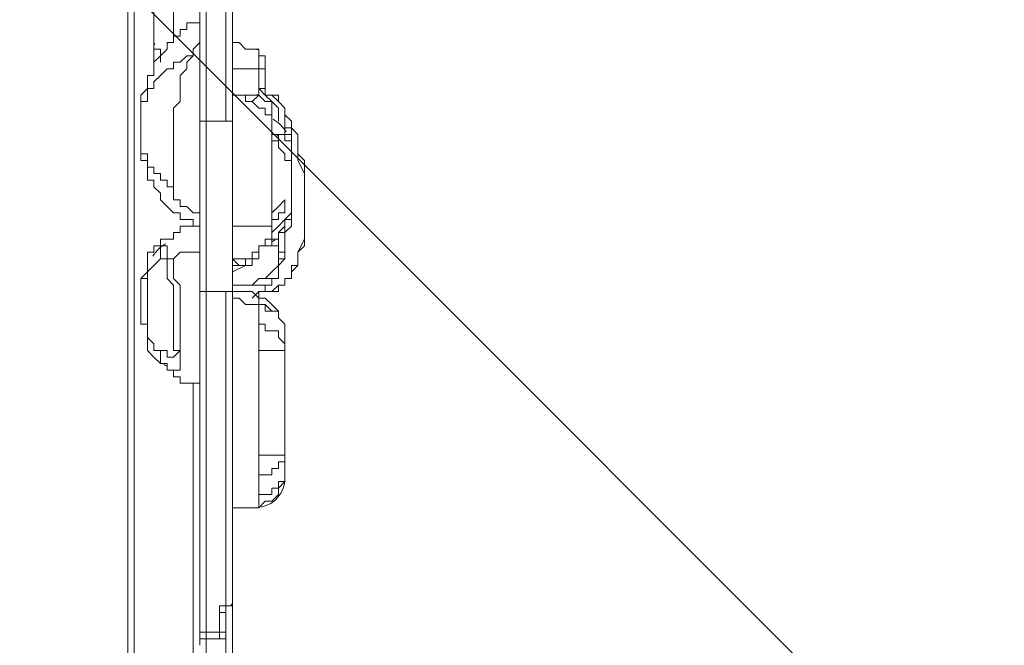
# Model space of a CAD drawing. Units: millimetres. Extents: x -5947 to 16156, y -11454 to 2267.
# Drawn here: x 8681 to 9211, y -7461 to -7124 of the extents above; entities that cross this region are included whole.
import ezdxf

# ---------------------------------------------------------------- set-up
doc = ezdxf.new("R2010")
doc.units = ezdxf.units.MM
doc.header["$MEASUREMENT"] = 0
doc.linetypes.add('AI-Linetype-0', pattern=[211.666667, 105.833333, -105.833333])
doc.linetypes.add('AI-Linetype-2', pattern=[211.666667, 105.833333, -105.833333])
doc.layers.add('Background', color=7, linetype='Continuous', lineweight=0)

msp = doc.modelspace()

# ---------------------------------------------------------------- linework, layer by layer
at = {"layer": 'Background', "color": 18, "lineweight": 9, "true_color": 0x000000}
for p, q in [((8742.28, -7912.43), (8742.28, -6907.02)), ((8795.19, -7178.65), (8795.19, -7058.71)), ((8781.08, -7178.65), (8781.08, -7079.88)), ((8791.67, -7076.35), (8791.67, -7178.65)), ((8777.56, -7136.32), (8774.03, -7139.85)), ((8752.86, -7139.85), (8752.86, -7146.9)), ((8756.39, -7139.85), (8756.39, -7146.9)), ((8774.03, -7139.85), (8774.03, -7143.37)), ((8809.31, -7139.85), (8809.31, -7164.54)), ((8809.31, -7139.85), (8809.31, -7139.85)), ((8795.19, -7150.43), (8809.31, -7150.43)), ((8809.31, -7150.43), (8812.83, -7150.43)), ((8812.83, -7150.43), (8812.83, -7153.96)), ((8812.83, -7153.96), (8812.83, -7153.96)), ((8809.31, -7161.02), (8809.31, -7164.54)), ((8809.31, -7164.54), (8809.31, -7164.54)), ((8809.31, -7164.54), (8809.31, -7164.54)), ((8809.31, -7164.54), (8809.31, -7164.54)), ((8809.31, -7164.54), (8809.31, -7164.54)), ((8809.31, -7164.54), (8809.31, -7164.54)), ((8745.8, -7178.65), (8745.8, -7171.6)), ((8777.56, -7178.65), (8777.56, -7270.38)), ((8781.08, -7178.65), (8791.67, -7178.65)), ((8791.67, -7178.65), (8795.19, -7178.65)), ((8795.19, -7178.65), (8795.19, -7270.38)), ((8795.19, -7178.65), (8795.19, -7178.65)), ((8745.8, -7192.76), (8745.8, -7185.71)), ((8819.89, -7189.24), (8819.89, -7189.24)), ((8819.89, -7189.24), (8819.89, -7189.24)), ((8819.89, -7189.24), (8819.89, -7189.24)), ((8819.89, -7189.24), (8819.89, -7189.24)), ((8826.94, -7192.76), (8826.94, -7196.29)), ((8826.94, -7196.29), (8826.94, -7203.35)), ((8749.33, -7199.82), (8749.33, -7199.82)), ((8826.94, -7203.35), (8826.94, -7217.46)), ((8774.03, -7235.1), (8774.03, -7231.57)), ((8819.89, -7238.63), (8819.89, -7245.68)), ((8819.89, -7242.15), (8819.89, -7245.68)), ((8819.89, -7245.68), (8819.89, -7245.68)), ((8802.25, -7252.74), (8802.25, -7256.26)), ((8795.19, -7256.26), (8798.72, -7256.26)), ((8795.19, -7259.79), (8802.25, -7256.26)), ((8802.25, -7256.26), (8798.72, -7256.26)), ((8745.8, -7263.32), (8745.8, -7288.01)), ((8749.33, -7263.32), (8749.33, -7284.49)), ((8781.08, -7270.38), (8781.08, -7270.38)), ((8781.08, -7270.38), (8781.08, -7270.38)), ((8781.08, -7270.38), (8791.67, -7270.38)), ((8791.67, -7270.38), (8795.19, -7270.38)), ((8795.19, -7270.38), (8795.19, -7439.71)), ((8795.19, -7270.38), (8795.19, -7270.38)), ((8795.19, -7270.38), (8795.19, -7270.38)), ((8802.25, -7266.85), (8816.36, -7266.85)), ((8809.31, -7273.9), (8809.31, -7270.37)), ((8816.36, -7266.85), (8812.83, -7266.85)), ((8809.31, -7273.9), (8809.31, -7277.43)), ((8823.42, -7295.07), (8823.42, -7291.54)), ((8749.33, -7295.07), (8749.33, -7295.07)), ((8823.42, -7295.07), (8823.42, -7305.65)), ((8823.42, -7295.07), (8823.42, -7295.07)), ((8823.42, -7295.07), (8823.42, -7305.65)), ((8823.42, -7302.13), (8823.42, -7298.6)), ((8756.39, -7309.18), (8759.92, -7309.18)), ((8759.92, -7309.18), (8759.92, -7309.18)), ((8774.03, -7527.9), (8774.03, -7319.76)), ((8809.31, -7386.79), (8809.31, -7386.79)), ((8793.43, -7439.71), (8793.5, -7439.71)), ((8795.19, -7439.71), (8795.19, -7439.71)), ((8795.19, -7496.15), (8795.19, -7439.71)), ((8791.67, -7443.24), (8791.67, -7492.63)), ((8791.67, -7443.24), (8791.67, -7453.82)), ((8791.67, -7443.24), (8791.67, -7443.24))]:
    msp.add_line(p, q, dxfattribs=at)
for points in [[(8781.08, -7492.63), (8781.08, -7457.35), (8781.08, -7453.82), (8781.08, -7270.37), (8781.08, -7178.65), (8781.08, -7079.88), (8781.08, -7076.35), (8781.08, -6889.37), (8781.08, -6839.99), (8781.08, -6762.38), (8781.08, -6755.32)], [(8781.08, -6755.32), (8781.08, -6762.38), (8781.08, -6839.99), (8781.08, -6889.38), (8781.08, -7076.35), (8781.08, -7079.88), (8781.08, -7178.65), (8781.08, -7270.38), (8781.08, -7453.82), (8781.08, -7457.35)], [(8795.19, -6755.32), (8795.19, -6762.38), (8795.19, -6839.99), (8795.19, -6889.38), (8795.19, -7062.24), (8795.19, -7072.82), (8795.19, -7076.35), (8795.19, -7178.65), (8795.19, -7270.38), (8795.19, -7439.71), (8795.19, -7443.24), (8795.19, -7492.63), (8795.19, -7496.15), (8795.19, -7563.18), (8795.19, -7944.18), (8795.19, -7951.24)], [(8795.19, -6755.32), (8795.19, -6762.38), (8795.19, -6839.99), (8795.19, -6889.38), (8795.19, -7062.24), (8795.19, -7072.82), (8795.19, -7076.35), (8795.19, -7178.65), (8795.19, -7270.38), (8795.19, -7439.71)], [(8738.75, -7912.43), (8738.75, -6790.6), (8742.28, -6790.6)], [(8777.56, -6885.85), (8777.56, -7076.35), (8777.56, -7178.65)], [(8752.86, -7108.1), (8752.86, -7136.32), (8752.86, -7153.96)], [(8763.44, -7132.79), (8763.44, -7129.26), (8763.44, -7125.74), (8763.44, -7122.21), (8763.44, -7118.68), (8763.44, -7115.15), (8759.92, -7115.15), (8759.92, -7111.62), (8756.39, -7111.62), (8752.86, -7111.62), (8752.86, -7108.1)], [(8777.56, -7125.74), (8777.56, -7125.74), (8774.03, -7125.74), (8770.5, -7125.74), (8770.5, -7129.26), (8766.97, -7129.26), (8766.97, -7132.79), (8763.44, -7132.79), (8763.44, -7136.32), (8759.92, -7136.32), (8759.92, -7139.85), (8756.39, -7143.38), (8752.86, -7146.9), (8752.86, -7150.43), (8752.86, -7153.96), (8749.33, -7153.96), (8749.33, -7157.49), (8749.33, -7161.02), (8745.8, -7164.54), (8745.8, -7168.07), (8745.8, -7171.6)], [(8774.03, -7139.85), (8774.03, -7139.85), (8777.55, -7136.32), (8777.55, -7132.79)], [(8752.86, -7136.32), (8752.86, -7136.32), (8752.86, -7139.85), (8756.39, -7139.85), (8756.39, -7143.37)], [(8809.31, -7139.85), (8805.78, -7139.85), (8802.25, -7139.85), (8798.72, -7136.32), (8795.19, -7136.32)], [(8745.8, -7171.6), (8745.8, -7168.07), (8749.33, -7168.07), (8749.33, -7164.54), (8749.33, -7161.01), (8752.86, -7161.01), (8752.86, -7157.49), (8756.39, -7153.96), (8759.92, -7150.43), (8763.44, -7150.43), (8763.44, -7146.9), (8766.97, -7146.9), (8770.5, -7143.37), (8774.03, -7143.37)], [(8763.44, -7213.93), (8763.44, -7206.88), (8763.44, -7203.35), (8763.44, -7199.82), (8763.44, -7192.76), (8763.44, -7189.24), (8763.44, -7185.71), (8763.44, -7182.18), (8763.44, -7175.13), (8763.44, -7171.6), (8766.97, -7168.07), (8766.97, -7164.54), (8766.97, -7157.49), (8766.97, -7153.96), (8770.5, -7150.43), (8770.5, -7146.9), (8774.03, -7143.38)], [(8809.31, -7164.54), (8809.31, -7150.43), (8809.31, -7139.85)], [(8812.83, -7150.43), (8812.83, -7150.43), (8812.83, -7146.9), (8812.83, -7143.37), (8809.31, -7143.37)], [(8809.31, -7143.38), (8809.31, -7150.43), (8809.31, -7161.02)], [(8812.83, -7153.96), (8812.83, -7153.96), (8812.83, -7157.49), (8812.83, -7161.01), (8809.31, -7161.01)], [(8812.83, -7153.96), (8812.83, -7153.96), (8812.83, -7157.49), (8812.83, -7161.01)], [(8795.19, -7164.54), (8798.72, -7164.54), (8802.25, -7164.54), (8802.25, -7168.07), (8805.78, -7168.07), (8809.31, -7171.6), (8812.83, -7171.6), (8812.83, -7175.13), (8816.36, -7175.13)], [(8809.31, -7164.54), (8805.78, -7164.54), (8802.25, -7164.54)], [(8805.78, -7168.07), (8805.78, -7168.07), (8809.3, -7164.54)], [(8823.42, -7175.13), (8823.42, -7171.6), (8819.89, -7168.07), (8819.89, -7164.54), (8816.36, -7164.54), (8812.83, -7164.54), (8812.83, -7161.01), (8809.3, -7161.01)], [(8819.89, -7178.65), (8819.89, -7175.13), (8819.89, -7171.6), (8816.36, -7168.07), (8812.83, -7164.54), (8809.3, -7161.02)], [(8809.31, -7164.54), (8809.31, -7164.54), (8812.83, -7168.07), (8816.36, -7168.07), (8816.36, -7171.6), (8816.36, -7175.13)], [(8816.36, -7164.54), (8816.36, -7164.54), (8819.89, -7168.07), (8823.42, -7171.6), (8823.42, -7175.13)], [(8816.36, -7175.13), (8816.36, -7175.13), (8816.36, -7178.65), (8816.36, -7182.18), (8816.36, -7185.71), (8816.36, -7189.24), (8816.36, -7192.76), (8816.36, -7196.29), (8816.36, -7199.82), (8816.36, -7203.35), (8816.36, -7206.87), (8816.36, -7210.4), (8816.36, -7213.93), (8816.36, -7217.46), (8816.36, -7220.99), (8816.36, -7224.51), (8816.36, -7228.04), (8816.36, -7231.57), (8816.36, -7235.1), (8816.36, -7238.63), (8819.89, -7235.1), (8823.42, -7231.57), (8826.94, -7228.04), (8826.94, -7224.51), (8826.94, -7220.99), (8826.94, -7217.46)], [(8823.42, -7175.13), (8823.42, -7175.13), (8826.94, -7178.65), (8826.94, -7182.18), (8826.94, -7185.71), (8826.94, -7182.18), (8823.42, -7182.18), (8823.42, -7178.65), (8823.42, -7175.13)], [(8745.8, -7185.71), (8745.8, -7182.18), (8745.8, -7178.65)], [(8745.8, -7178.65), (8745.8, -7178.65), (8745.8, -7182.18), (8745.8, -7185.71)], [(8781.08, -7178.65), (8781.08, -7178.65), (8777.55, -7178.65)], [(8781.08, -7178.65), (8781.08, -7178.65), (8777.55, -7178.65)], [(8781.08, -7178.65), (8781.08, -7178.65), (8781.08, -7270.38)], [(8781.08, -7178.65), (8791.67, -7178.65), (8795.19, -7178.65), (8795.19, -7270.38)], [(8826.94, -7182.18), (8830.47, -7185.71), (8830.47, -7189.24), (8830.47, -7196.29), (8830.47, -7199.82), (8834, -7206.87), (8834, -7213.93), (8834, -7217.46), (8834, -7224.51), (8834, -7231.57), (8834, -7235.1), (8834, -7242.15), (8830.47, -7249.21), (8830.47, -7252.74), (8830.47, -7256.26), (8826.94, -7256.26), (8826.94, -7259.79), (8826.94, -7263.32), (8823.42, -7263.32), (8823.42, -7266.85), (8819.89, -7266.85), (8816.36, -7270.38), (8812.83, -7270.38), (8809.31, -7270.38)], [(8809.31, -7270.38), (8812.83, -7270.38), (8816.36, -7270.38), (8819.89, -7270.38), (8819.89, -7266.85), (8823.42, -7266.85), (8823.42, -7263.32), (8826.94, -7263.32), (8826.94, -7259.79), (8830.47, -7256.26), (8830.47, -7252.74), (8830.47, -7249.21), (8834, -7245.68), (8834, -7242.15), (8834, -7235.1), (8834, -7228.04), (8834, -7224.51), (8834, -7217.46), (8834, -7210.4), (8834, -7206.87), (8834, -7199.82), (8830.47, -7196.29), (8830.47, -7192.76), (8830.47, -7189.24), (8830.47, -7185.71), (8826.94, -7182.18)], [(8823.42, -7185.71), (8823.42, -7185.71), (8819.89, -7185.71), (8816.36, -7185.71), (8816.36, -7189.24), (8819.89, -7189.24), (8819.89, -7192.76), (8823.42, -7196.29), (8823.42, -7199.82)], [(8826.94, -7203.35), (8826.94, -7203.35), (8826.94, -7199.82), (8823.42, -7199.82), (8823.42, -7196.29), (8819.89, -7192.76), (8819.89, -7189.24), (8819.89, -7185.71), (8823.42, -7185.71)], [(8823.42, -7182.18), (8823.42, -7182.18), (8823.42, -7185.71), (8826.94, -7185.71), (8826.94, -7189.24), (8826.94, -7192.76)], [(8826.94, -7192.76), (8826.94, -7192.76), (8826.94, -7189.24), (8826.94, -7185.71), (8823.42, -7185.71), (8823.42, -7182.18)], [(8823.42, -7185.71), (8823.42, -7189.24), (8826.94, -7189.24), (8826.94, -7192.76), (8826.94, -7196.29)], [(8763.44, -7213.93), (8759.92, -7213.93), (8759.92, -7210.4), (8756.39, -7210.4), (8756.39, -7206.88), (8752.86, -7206.88), (8752.86, -7203.35), (8749.33, -7203.35), (8749.33, -7199.82), (8749.33, -7196.29), (8745.8, -7196.29), (8745.8, -7192.76)], [(8745.8, -7192.76), (8745.8, -7196.29), (8745.8, -7199.82), (8749.33, -7199.82)], [(8749.33, -7199.82), (8749.33, -7199.82), (8749.33, -7203.35)], [(8749.33, -7210.4), (8749.33, -7206.87), (8749.33, -7203.35), (8749.33, -7199.82)], [(8749.33, -7203.35), (8749.33, -7203.35), (8749.33, -7206.87), (8749.33, -7210.4)], [(8749.33, -7210.4), (8752.86, -7210.4), (8752.86, -7213.93), (8756.39, -7217.46), (8756.39, -7220.99), (8759.92, -7224.51), (8763.44, -7228.04), (8766.97, -7228.04), (8766.97, -7231.57), (8770.5, -7231.57), (8774.03, -7231.57), (8774.03, -7235.1), (8777.55, -7235.1)], [(8777.56, -7228.04), (8777.56, -7228.04), (8774.03, -7228.04), (8770.5, -7224.51), (8766.97, -7224.51), (8766.97, -7220.99), (8763.44, -7220.99), (8763.44, -7217.46), (8763.44, -7213.93)], [(8816.36, -7242.15), (8819.89, -7242.15), (8819.89, -7238.63), (8823.42, -7238.63), (8823.42, -7235.1), (8823.42, -7231.57), (8826.94, -7231.57), (8826.94, -7228.04), (8826.94, -7224.52), (8826.94, -7220.99), (8826.94, -7217.46)], [(8819.89, -7224.52), (8819.89, -7224.52), (8823.42, -7220.99), (8823.42, -7224.52), (8823.42, -7228.04), (8819.89, -7228.04), (8819.89, -7231.57), (8816.36, -7231.57), (8816.36, -7228.04), (8819.89, -7224.52)], [(8826.94, -7228.04), (8826.94, -7228.04), (8823.42, -7231.57), (8823.42, -7235.1), (8819.89, -7238.63), (8819.89, -7242.15), (8816.36, -7242.15)], [(8826.94, -7228.04), (8826.94, -7235.1), (8823.42, -7238.63), (8823.42, -7242.15), (8823.42, -7245.68), (8823.42, -7249.21), (8823.42, -7252.74)], [(8756.39, -7242.15), (8759.92, -7242.15), (8763.44, -7242.15), (8763.44, -7238.63), (8766.97, -7238.63), (8766.97, -7235.1), (8770.5, -7235.1), (8774.03, -7235.1), (8777.55, -7235.1)], [(8816.36, -7238.63), (8816.36, -7235.1), (8812.83, -7235.1), (8809.3, -7235.1), (8805.78, -7235.1), (8802.25, -7235.1), (8798.72, -7235.1), (8795.19, -7235.1)], [(8816.36, -7238.63), (8816.36, -7238.63), (8816.36, -7242.15)], [(8756.39, -7242.15), (8756.39, -7242.15), (8756.39, -7245.68), (8752.86, -7245.68), (8752.86, -7249.21), (8749.33, -7249.21)], [(8816.36, -7242.15), (8812.83, -7242.15), (8812.83, -7245.68), (8809.3, -7245.68), (8809.3, -7249.21), (8805.78, -7249.21), (8805.78, -7252.74), (8802.25, -7252.74), (8798.72, -7252.74), (8795.19, -7252.74)], [(8812.83, -7242.15), (8816.36, -7242.15), (8816.36, -7245.68), (8819.89, -7245.68)], [(8745.8, -7263.32), (8749.33, -7259.79), (8749.33, -7256.26), (8749.33, -7252.74), (8749.33, -7249.21)], [(8749.33, -7263.32), (8749.33, -7263.32), (8749.33, -7259.79), (8752.86, -7256.26), (8756.39, -7252.74), (8756.39, -7249.21), (8756.39, -7245.68), (8759.92, -7245.68), (8759.92, -7249.21), (8759.92, -7252.74), (8756.39, -7252.74)], [(8759.92, -7252.74), (8763.44, -7252.74), (8766.97, -7249.21), (8770.5, -7249.21), (8774.03, -7249.21), (8777.56, -7249.21)], [(8805.78, -7256.26), (8805.78, -7252.74), (8809.3, -7252.74), (8809.3, -7249.21), (8809.3, -7245.68)], [(8812.83, -7245.68), (8812.83, -7245.68), (8816.36, -7245.68), (8819.89, -7245.68)], [(8819.89, -7252.74), (8819.89, -7252.74), (8823.42, -7252.74), (8823.42, -7249.21), (8819.89, -7249.21), (8819.89, -7245.68), (8819.89, -7249.21), (8819.89, -7252.74), (8819.89, -7256.26), (8816.36, -7259.79), (8812.83, -7263.32)], [(8763.44, -7305.65), (8763.44, -7305.65), (8759.92, -7305.65), (8759.92, -7302.12), (8756.39, -7302.12), (8756.39, -7305.65), (8756.39, -7309.18), (8759.92, -7309.18), (8759.92, -7312.71), (8763.44, -7312.71), (8766.97, -7312.71), (8766.97, -7309.18), (8766.97, -7305.65), (8766.97, -7302.12), (8766.97, -7298.6), (8766.97, -7295.07), (8766.97, -7291.54), (8766.97, -7288.01), (8766.97, -7284.49), (8766.97, -7280.96), (8766.97, -7277.43), (8766.97, -7273.9), (8766.97, -7270.38), (8766.97, -7266.85), (8763.44, -7263.32), (8763.44, -7259.79), (8763.44, -7256.26), (8763.44, -7252.74), (8759.92, -7252.74), (8759.92, -7256.26)], [(8759.92, -7252.74), (8759.92, -7252.74), (8759.92, -7256.26)], [(8798.72, -7256.26), (8798.72, -7256.26), (8795.19, -7252.74)], [(8812.83, -7266.85), (8816.36, -7266.85), (8816.36, -7263.32), (8819.89, -7263.32), (8819.89, -7259.79), (8819.89, -7256.26), (8823.42, -7252.74)], [(8759.92, -7256.26), (8759.92, -7256.26), (8759.92, -7259.79), (8759.92, -7263.32), (8763.44, -7266.85), (8763.44, -7270.37), (8763.44, -7273.9), (8763.44, -7277.43), (8763.44, -7280.96), (8763.44, -7284.49), (8763.44, -7288.01), (8763.44, -7291.54), (8763.44, -7295.07), (8763.44, -7298.6), (8763.44, -7302.12), (8766.97, -7302.12), (8763.44, -7305.65)], [(8805.78, -7256.26), (8805.78, -7256.26), (8802.25, -7256.26)], [(8749.33, -7263.32), (8749.33, -7263.32), (8745.8, -7263.32)], [(8812.83, -7263.32), (8809.31, -7263.32), (8805.78, -7266.85), (8802.25, -7266.85), (8798.72, -7266.85), (8795.19, -7266.85)], [(8812.83, -7263.32), (8816.36, -7263.32), (8816.36, -7266.85)], [(8781.08, -7270.38), (8781.08, -7270.38), (8777.55, -7270.38)], [(8777.56, -7270.38), (8777.56, -7453.82), (8777.56, -7460.87)], [(8781.08, -7492.63), (8781.08, -7457.35), (8781.08, -7453.82), (8781.08, -7270.37)], [(8791.67, -7270.38), (8791.67, -7439.71), (8788.14, -7439.71), (8788.14, -7453.82)], [(8795.19, -7270.38), (8798.72, -7270.38), (8802.25, -7270.38), (8805.78, -7270.38), (8809.31, -7273.9)], [(8812.83, -7266.85), (8812.83, -7270.38), (8809.31, -7270.38), (8805.78, -7273.9)], [(8795.19, -7273.9), (8798.72, -7273.9), (8802.25, -7277.43), (8805.78, -7277.43), (8809.31, -7277.43)], [(8809.31, -7273.9), (8809.31, -7273.9), (8812.83, -7273.9), (8816.36, -7277.43), (8819.89, -7280.96), (8819.89, -7284.49), (8823.42, -7288.01), (8823.42, -7291.54)], [(8809.31, -7277.43), (8809.31, -7277.43), (8812.83, -7277.43), (8816.36, -7280.96), (8819.89, -7280.96), (8819.89, -7284.49), (8823.42, -7288.01), (8823.42, -7291.54), (8823.42, -7288.01), (8819.89, -7284.49), (8819.89, -7280.96), (8816.36, -7280.96), (8812.83, -7280.96), (8812.83, -7277.43), (8809.31, -7277.43), (8809.31, -7280.96), (8809.31, -7284.49), (8809.31, -7288.01)], [(8756.39, -7302.13), (8756.39, -7302.13), (8752.86, -7302.13), (8752.86, -7298.6), (8749.33, -7295.07), (8749.33, -7291.54), (8749.33, -7288.01), (8749.33, -7284.49), (8749.33, -7288.01), (8745.8, -7288.01)], [(8756.39, -7309.18), (8756.39, -7309.18), (8752.86, -7305.65), (8749.33, -7302.12), (8749.33, -7298.6), (8749.33, -7295.07), (8749.33, -7291.54), (8749.33, -7288.01), (8745.8, -7288.01)], [(8809.31, -7302.13), (8809.31, -7302.13), (8809.31, -7298.6), (8809.31, -7295.07), (8809.31, -7291.54), (8809.31, -7288.01), (8812.83, -7288.01), (8812.83, -7291.54), (8816.36, -7291.54), (8819.89, -7291.54), (8819.89, -7295.07), (8823.42, -7298.6)], [(8823.42, -7295.07), (8823.42, -7295.07), (8823.42, -7298.6)], [(8823.42, -7298.6), (8823.42, -7298.6), (8823.42, -7295.07)], [(8823.42, -7302.13), (8819.89, -7302.13), (8816.36, -7302.13), (8812.83, -7302.13), (8809.3, -7302.13), (8809.3, -7305.65), (8809.3, -7309.18), (8809.3, -7312.71), (8809.3, -7316.24), (8809.3, -7319.77), (8809.3, -7323.29), (8809.3, -7326.82), (8809.3, -7330.35), (8809.3, -7333.88), (8809.3, -7337.4), (8809.3, -7340.93), (8809.3, -7344.46), (8809.3, -7347.99), (8809.3, -7351.51), (8809.3, -7355.04), (8809.3, -7358.57), (8812.83, -7358.57), (8816.36, -7358.57), (8819.89, -7358.57), (8823.42, -7358.57)], [(8823.42, -7305.65), (8823.42, -7305.65), (8823.42, -7302.12), (8823.42, -7298.6)], [(8823.42, -7302.13), (8823.42, -7302.13), (8823.42, -7305.65)], [(8823.42, -7305.65), (8823.42, -7358.57), (8823.42, -7369.15)], [(8777.56, -7319.77), (8777.56, -7319.77), (8774.03, -7319.77), (8770.5, -7319.77), (8766.97, -7319.77), (8766.97, -7316.24), (8763.44, -7316.24), (8763.44, -7312.71), (8759.92, -7312.71), (8759.92, -7309.18)], [(8823.42, -7358.57), (8823.42, -7358.57), (8823.42, -7362.1), (8819.89, -7362.1), (8819.89, -7365.62), (8816.36, -7365.62), (8816.36, -7369.15), (8812.83, -7369.15), (8809.3, -7369.15), (8809.3, -7372.68), (8809.3, -7376.21), (8809.3, -7379.74), (8812.83, -7379.74), (8816.36, -7379.74), (8816.36, -7376.21), (8819.89, -7376.21), (8819.89, -7372.68), (8823.42, -7372.68), (8823.42, -7369.15), (8823.42, -7372.68), (8819.89, -7376.21), (8819.89, -7379.74), (8816.36, -7383.26), (8812.83, -7383.26), (8809.3, -7386.79)], [(8809.31, -7358.57), (8809.31, -7362.1), (8809.31, -7365.62), (8809.31, -7369.15)], [(8809.31, -7379.74), (8809.31, -7383.26), (8809.31, -7386.79)], [(8795.19, -7386.79), (8798.72, -7386.79), (8802.25, -7386.79), (8805.78, -7386.79), (8809.31, -7386.79)], [(8788.14, -7439.71), (8788.14, -7443.24), (8791.67, -7443.24)], [(8791.67, -7443.24), (8791.67, -7439.71), (8795.19, -7439.71)], [(8795.19, -7439.71), (8795.19, -7443.24), (8795.19, -7492.63), (8795.19, -7496.15), (8795.19, -7563.18), (8795.19, -7944.18), (8795.19, -7951.24)], [(8781.08, -7457.35), (8781.08, -7457.35), (8777.55, -7457.35), (8777.55, -7460.87)], [(8777.56, -7453.82), (8777.56, -7453.82), (8781.08, -7453.82)], [(8781.08, -7457.35), (8788.14, -7457.35), (8788.14, -7453.82), (8781.08, -7453.82)], [(8781.08, -7947.71), (8781.08, -7944.18), (8781.08, -7563.18), (8781.08, -7496.15), (8781.08, -7492.63), (8781.08, -7457.35)], [(8791.67, -7453.82), (8791.67, -7453.82), (8791.67, -7457.35), (8788.14, -7457.35)], [(8791.67, -7453.82), (8791.67, -7453.82), (8788.14, -7453.82)]]:
    msp.add_lwpolyline(points, dxfattribs=at)
at = {"layer": 'Background', "color": 18, "linetype": 'AI-Linetype-0', "lineweight": 9, "true_color": 0x000000}
msp.add_open_spline([(9547.85, -10503.6), (9547.85, -10503.6), (1881.69, -10503.6), (1881.69, -10503.6), (1617.75, -10503.6), (1355.84, -10457.42), (1107.8, -10367.16), (1107.8, -10367.16), (-2592.44, -9020.63), (-2592.44, -9020.63), (-3486.52, -8695.28), (-4081.61, -7845.44), (-4081.61, -6894), (-4081.61, -6894), (-4081.61, -2113.19), (-4081.61, -2113.19), (-4081.61, -1161.75), (-3486.52, -311.92), (-2592.44, 13.44), (-2592.44, 13.44), (1107.8, 1359.97), (1107.8, 1359.97), (1355.84, 1450.23), (1617.75, 1496.4), (1881.69, 1496.4), (1881.69, 1496.4), (9547.85, 1496.4), (9547.85, 1496.4), (9962.05, 1496.4), (10368.3, 1382.73), (10722.34, 1167.77), (10722.34, 1167.77), (14329.81, -1022.51), (14329.81, -1022.51), (15005.69, -1432.87), (15418.39, -2166.24), (15418.39, -2956.94), (15418.39, -2956.94), (15418.39, -6050.25), (15418.39, -6050.25), (15418.39, -6840.95), (15005.69, -7574.32), (14329.81, -7984.68), (14329.81, -7984.68), (10722.34, -10174.96), (10722.34, -10174.96), (10368.3, -10389.92), (9962.05, -10503.6), (9547.85, -10503.6)], degree=3, knots=[0, 0, 0, 0, 1, 1, 1, 2, 2, 2, 3, 3, 3, 4, 4, 4, 5, 5, 5, 6, 6, 6, 7, 7, 7, 8, 8, 8, 9, 9, 9, 10, 10, 10, 11, 11, 11, 12, 12, 12, 13, 13, 13, 14, 14, 14, 15, 15, 15, 16, 16, 16, 16], dxfattribs=at)
at = {"layer": 'Background', "color": 18, "linetype": 'AI-Linetype-2', "lineweight": 9, "true_color": 0x000000}
msp.add_open_spline([(12149.08, -1450.22), (12149.08, -1450.22), (8605.42, -1450.22), (8605.42, -1450.22), (8468.83, -1450.22), (8332.67, -1432.31), (8200.8, -1396.96), (8200.8, -1396.96), (6265.86, -878.51), (6265.86, -878.51), (5852.28, -767.65), (5425.32, -711.42), (4996.93, -711.42), (4996.93, -711.42), (1623.07, -711.42), (1623.07, -711.42), (1167.2, -711.42), (718.84, -790.49), (290.39, -946.41), (290.39, -946.41), (-4081.61, -2537.71), (-4081.61, -2537.71), (-4081.61, -2537.71), (-4081.61, -6459.45), (-4081.61, -6459.45), (-4081.61, -6459.45), (1236.7, -8395.16), (1236.7, -8395.16), (1908.46, -8639.66), (2111.33, -8763.61), (2825.97, -8763.61), (2828.81, -8763.61), (2831.67, -8763.61), (2834.53, -8763.61), (2834.53, -8763.61), (3486.61, -8762.71), (3486.61, -8762.71), (3733.42, -8762.37), (3979.42, -8729.74), (4217.68, -8665.73), (4217.68, -8665.73), (7276.24, -7844.11), (7276.24, -7844.11), (7605.83, -7755.54), (7946.07, -7710.65), (8287.54, -7710.65), (8287.54, -7710.65), (11434.64, -7710.65), (11434.64, -7710.65), (13081.53, -7710.65), (14421.4, -6370.78), (14421.4, -4723.86), (14421.4, -4723.86), (14421.4, -3722.54), (14421.4, -3722.54), (14421.4, -2469.59), (13402.03, -1450.22), (12149.08, -1450.22)], degree=3, knots=[0, 0, 0, 0, 1, 1, 1, 2, 2, 2, 3, 3, 3, 4, 4, 4, 5, 5, 5, 6, 6, 6, 7, 7, 7, 8, 8, 8, 9, 9, 9, 10, 10, 10, 11, 11, 11, 12, 12, 12, 13, 13, 13, 14, 14, 14, 15, 15, 15, 16, 16, 16, 17, 17, 17, 18, 18, 18, 19, 19, 19, 19], dxfattribs=at)
at = {"layer": 'Background', "color": 240, "lineweight": 9, "true_color": 0xec1c24}
msp.add_open_spline([(6622.51, -5396.52), (6622.51, -4236.73), (7562.71, -3296.53), (8722.5, -3296.53), (8722.5, -3296.53), (8832.5, -3296.53), (8832.5, -3296.53), (9992.29, -3296.53), (10932.49, -4236.73), (10932.49, -5396.52), (10932.49, -5396.52), (10932.49, -8021.51), (10932.49, -8021.51), (10932.49, -9181.31), (9992.29, -10121.51), (8832.5, -10121.51), (8832.5, -10121.51), (8722.5, -10121.51), (8722.5, -10121.51), (7562.71, -10121.51), (6622.51, -9181.31), (6622.51, -8021.51), (6622.51, -8021.51), (6622.51, -5396.52), (6622.51, -5396.52)], degree=3, knots=[0, 0, 0, 0, 1, 1, 1, 2, 2, 2, 3, 3, 3, 4, 4, 4, 5, 5, 5, 6, 6, 6, 7, 7, 7, 8, 8, 8, 8], dxfattribs=at)
at = {"layer": 'Background', "color": 252, "lineweight": 9, "true_color": 0x908f8f}
for points, knots in [([(10932.49, -6500.74), (10932.49, -6500.74), (7896.98, -3465.23), (7896.98, -3465.23), (7736.91, -3533.74), (7587.22, -3621.69), (7450.55, -3725.9), (7450.55, -3725.9), (10932.49, -7207.85), (10932.49, -7207.85), (10932.49, -7207.85), (10932.49, -6500.74), (10932.49, -6500.74)], [0, 0, 0, 0, 1, 1, 1, 2, 2, 2, 3, 3, 3, 4, 4, 4, 4]), ([(10932.49, -8021.51), (10932.49, -8021.51), (10932.49, -7900.74), (10932.49, -7900.74), (10932.49, -7900.74), (7097.84, -4066.09), (7097.84, -4066.09), (6989.72, -4197.96), (6897.49, -4343.27), (6823.72, -4499.07), (6823.72, -4499.07), (10867.24, -8542.6), (10867.24, -8542.6), (10909.79, -8375.97), (10932.49, -8201.4), (10932.49, -8021.51)], [0, 0, 0, 0, 1, 1, 1, 2, 2, 2, 3, 3, 3, 4, 4, 4, 5, 5, 5, 5]), ([(10669.99, -9038.23), (10669.99, -9038.23), (6656.06, -5024.31), (6656.06, -5024.31), (6634.43, -5145.19), (6622.51, -5269.43), (6622.51, -5396.52), (6622.51, -5396.52), (6622.51, -5697.86), (6622.51, -5697.86), (6622.51, -5697.86), (10372.89, -9448.25), (10372.89, -9448.25), (10487.59, -9324.47), (10587.54, -9186.92), (10669.99, -9038.23)], [0, 0, 0, 0, 1, 1, 1, 2, 2, 2, 3, 3, 3, 4, 4, 4, 5, 5, 5, 5]), ([(9999.31, -9767.55), (9999.31, -9767.55), (6622.51, -6390.75), (6622.51, -6390.75), (6622.51, -6390.75), (6622.51, -7097.86), (6622.51, -7097.86), (6622.51, -7097.86), (9527.78, -10003.14), (9527.78, -10003.14), (9695.7, -9944.22), (9853.97, -9864.87), (9999.31, -9767.55)], [0, 0, 0, 0, 1, 1, 1, 2, 2, 2, 3, 3, 3, 4, 4, 4, 4])]:
    msp.add_open_spline(points, degree=3, knots=knots, dxfattribs=at)
at = {"layer": 'Background', "color": 18, "lineweight": 9, "true_color": 0x000000}
for points in [[(8753.42, -7136.8), (8753.06, -7137.13), (8752.87, -7137.6), (8752.85, -7138.1)], [(8808.6, -7140.21), (8808.3, -7139.97), (8807.93, -7139.87), (8807.55, -7139.85)], [(8807.54, -7164.54), (8807.93, -7164.54), (8808.28, -7164.4), (8808.6, -7164.19)], [(8824.08, -7184.38), (8822.35, -7181.56), (8819.91, -7179.2), (8817.01, -7177.59)], [(8819.89, -7187.47), (8819.89, -7186.49), (8819.11, -7185.71), (8818.12, -7185.71)], [(8759.28, -7244.62), (8756.38, -7246.23), (8753.93, -7248.57), (8752.19, -7251.4)], [(8816.28, -7243.6), (8816.91, -7243.28), (8817.49, -7242.95), (8818.09, -7242.57)], [(8758.2, -7309.6), (8758.79, -7309.99), (8759.38, -7310.32), (8760.01, -7310.64)], [(8810.71, -7386.47), (8818.11, -7384.96), (8823.4, -7378.45), (8823.42, -7370.92)], [(8793.54, -7439.71), (8794.46, -7439.65), (8795.18, -7438.86), (8795.2, -7437.94)]]:
    msp.add_open_spline(points, degree=3, dxfattribs=at)

doc.saveas('drawing.dxf')
